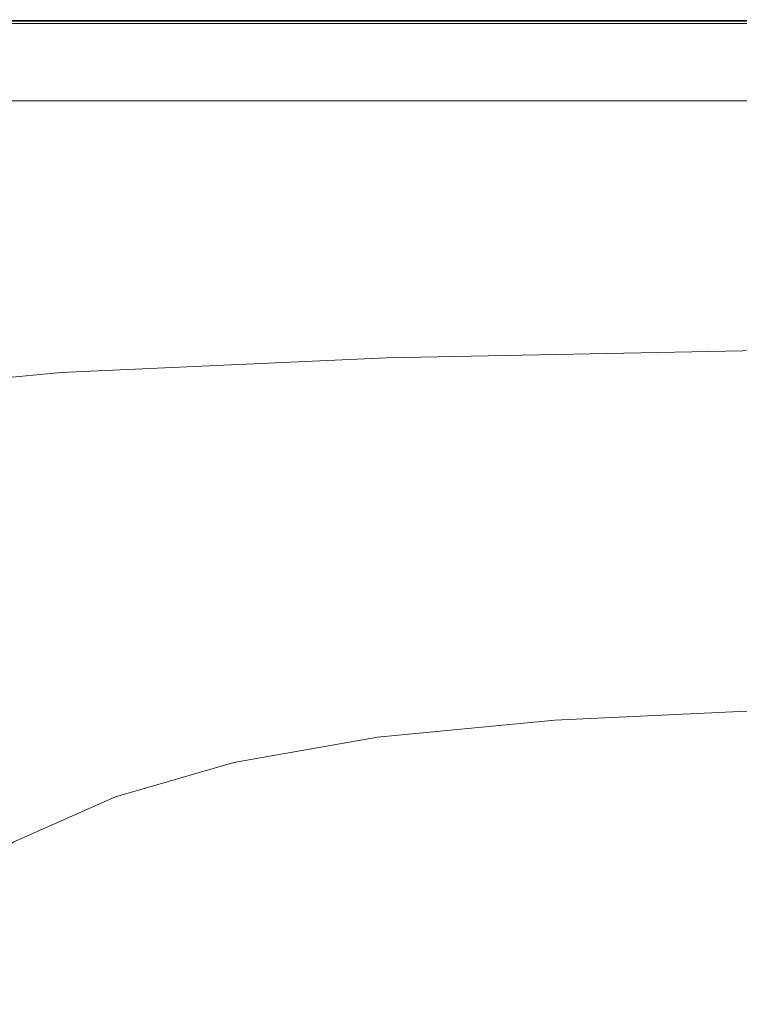
# Model space of a CAD drawing. Extents: x -858 to 837, y -792 to -47.
# Drawn here: x -401 to -222, y -292 to -47 of the extents above; entities that cross this region are included whole.
import ezdxf

# ---------------------------------------------------------------- set-up
doc = ezdxf.new("R2010")
doc.units = 0
doc.header["$LTSCALE"] = 500
doc.header["$MEASUREMENT"] = 0
doc.layers.add('AVITA_CERAMIKA', color=7, linetype='Continuous')

msp = doc.modelspace()

# ---------------------------------------------------------------- linework, layer by layer
at = {"layer": 'AVITA_CERAMIKA', "lineweight": 0}
for points, invisible_edges in [([(-361.94, -47.84, 561.83), (-469.69, -47.84, 561.83), (-470.08, -47.46, 562.23), (-362.23, -47.46, 562.23)], 14), ([(-362.23, -47.46, 562.23), (-470.08, -47.46, 562.23), (-470.08, -47.46, 562.89), (-362.23, -47.46, 562.89)], 15), ([(-362.06, -47.69, 53.51), (-469.85, -47.69, 53.51), (-470.08, -47.46, 78.72), (-362.23, -47.46, 78.72)], 15), ([(-362.23, -47.46, 78.72), (-470.08, -47.46, 78.72), (-470.08, -47.46, 127.4), (-362.23, -47.46, 127.4)], 15), ([(-362.23, -47.46, 302.56), (-470.08, -47.46, 302.56), (-470.08, -47.46, 397.72), (-362.23, -47.46, 397.72)], 15), ([(-362.23, -47.46, 397.72), (-470.08, -47.46, 397.72), (-470.08, -47.46, 477.06), (-362.23, -47.46, 477.06)], 15), ([(-362.23, -47.46, 302.56), (-362.23, -47.46, 207.23), (-470.08, -47.46, 207.23), (-470.08, -47.46, 302.56)], 15), ([(-362.23, -47.46, 207.23), (-362.23, -47.46, 127.4), (-470.08, -47.46, 127.4), (-470.08, -47.46, 207.23)], 15), ([(-362.04, -47.72, 559.61), (-362.23, -47.46, 559.01), (-470.08, -47.46, 559.01), (-469.82, -47.72, 559.61)], 15), ([(-362.23, -47.46, 559.01), (-362.23, -47.46, 558.37), (-470.08, -47.46, 558.37), (-470.08, -47.46, 559.01)], 15), ([(-362.23, -47.46, 549.19), (-470.08, -47.46, 549.19), (-470.08, -47.46, 557.72), (-362.23, -47.46, 557.72)], 15), ([(-362.23, -47.46, 557.72), (-470.08, -47.46, 557.72), (-470.08, -47.46, 558.37), (-362.23, -47.46, 558.37)], 15), ([(-362.23, -47.46, 549.19), (-362.23, -47.46, 524.93), (-470.08, -47.46, 524.93), (-470.08, -47.46, 549.19)], 15), ([(-362.23, -47.46, 524.93), (-362.23, -47.46, 477.06), (-470.08, -47.46, 477.06), (-470.08, -47.46, 524.93)], 15), ([(-362.12, -47.66, 595.97), (-362.23, -47.46, 595.61), (-470.08, -47.46, 595.61), (-469.91, -47.67, 595.97)], 15), ([(-362.23, -47.46, 595.61), (-362.23, -47.46, 595.18), (-470.08, -47.46, 595.18), (-470.08, -47.46, 595.61)], 15), ([(-362.23, -47.46, 565.4), (-470.08, -47.46, 565.4), (-470.08, -47.46, 567.69), (-362.23, -47.46, 567.69)], 15), ([(-362.23, -47.46, 567.69), (-470.08, -47.46, 567.69), (-470.08, -47.46, 570.96), (-362.23, -47.46, 570.96)], 15), ([(-362.23, -47.46, 565.4), (-362.23, -47.46, 563.87), (-470.08, -47.46, 563.87), (-470.08, -47.46, 565.4)], 15), ([(-362.23, -47.46, 563.87), (-362.23, -47.46, 562.89), (-470.08, -47.46, 562.89), (-470.08, -47.46, 563.87)], 15), ([(-362.23, -47.46, 580.41), (-470.08, -47.46, 580.41), (-470.08, -47.46, 585.3), (-362.23, -47.46, 585.3)], 15), ([(-362.23, -47.46, 585.3), (-470.08, -47.46, 585.3), (-470.08, -47.46, 589.43), (-362.23, -47.46, 589.43)], 15), ([(-362.23, -47.46, 580.41), (-362.23, -47.46, 575.41), (-470.08, -47.46, 575.41), (-470.08, -47.46, 580.41)], 15), ([(-362.23, -47.46, 575.41), (-362.23, -47.46, 570.96), (-470.08, -47.46, 570.96), (-470.08, -47.46, 575.41)], 15), ([(-362.23, -47.46, 593.78), (-470.08, -47.46, 593.78), (-470.08, -47.46, 594.68), (-362.23, -47.46, 594.68)], 15), ([(-362.23, -47.46, 594.68), (-470.08, -47.46, 594.68), (-470.08, -47.46, 595.18), (-362.23, -47.46, 595.18)], 15), ([(-362.23, -47.46, 593.78), (-362.23, -47.46, 592.14), (-470.08, -47.46, 592.14), (-470.08, -47.46, 593.78)], 15), ([(-362.23, -47.46, 592.14), (-362.23, -47.46, 589.43), (-470.08, -47.46, 589.43), (-470.08, -47.46, 592.14)], 15), ([(-362.12, -47.66, 595.97), (-469.91, -47.67, 595.97), (-469.42, -48.28, 596.26), (-361.79, -48.23, 596.26)], 14), ([(-362.06, -47.69, 53.51), (-361.55, -48.38, 44.13), (-469.15, -48.38, 44.13), (-469.85, -47.69, 53.51)], 13), ([(-362.04, -47.72, 559.61), (-469.82, -47.72, 559.61), (-469.05, -48.47, 560.13), (-361.48, -48.47, 560.13)], 14), ([(-361.94, -47.84, 561.83), (-361.1, -48.98, 561.61), (-468.54, -48.98, 561.61), (-469.69, -47.84, 561.83)], 15), ([(-361.79, -48.23, 596.26), (-469.42, -48.28, 596.26), (-468.44, -49.5, 596.46), (-361.13, -49.39, 596.46)], 15), ([(-361.55, -48.38, 44.13), (-360.53, -49.75, 42.9), (-467.75, -49.75, 42.9), (-469.15, -48.38, 44.13)], 15), ([(-361.48, -48.47, 560.13), (-469.05, -48.47, 560.13), (-467.51, -49.98, 560.52), (-360.35, -49.98, 560.52)], 15), ([(-248.53, -47.84, 561.83), (-361.94, -47.84, 561.83), (-362.23, -47.46, 562.23), (-248.7, -47.46, 562.23)], 14), ([(-248.7, -47.46, 562.23), (-362.23, -47.46, 562.23), (-362.23, -47.46, 562.89), (-248.7, -47.46, 562.89)], 15), ([(-248.6, -47.69, 53.51), (-362.06, -47.69, 53.51), (-362.23, -47.46, 78.72), (-248.7, -47.46, 78.72)], 15), ([(-248.7, -47.46, 78.72), (-362.23, -47.46, 78.72), (-362.23, -47.46, 127.4), (-248.7, -47.46, 127.4)], 15), ([(-248.7, -47.46, 302.56), (-362.23, -47.46, 302.56), (-362.23, -47.46, 397.72), (-248.7, -47.46, 397.72)], 15), ([(-248.7, -47.46, 397.72), (-362.23, -47.46, 397.72), (-362.23, -47.46, 477.06), (-248.7, -47.46, 477.06)], 15), ([(-248.7, -47.46, 302.56), (-248.7, -47.46, 207.23), (-362.23, -47.46, 207.23), (-362.23, -47.46, 302.56)], 15), ([(-248.7, -47.46, 207.23), (-248.7, -47.46, 127.4), (-362.23, -47.46, 127.4), (-362.23, -47.46, 207.23)], 15), ([(-248.59, -47.72, 559.61), (-248.7, -47.46, 559.01), (-362.23, -47.46, 559.01), (-362.04, -47.72, 559.61)], 15), ([(-248.7, -47.46, 559.01), (-248.7, -47.46, 558.37), (-362.23, -47.46, 558.37), (-362.23, -47.46, 559.01)], 15), ([(-248.7, -47.46, 549.19), (-362.23, -47.46, 549.19), (-362.23, -47.46, 557.72), (-248.7, -47.46, 557.72)], 15), ([(-248.7, -47.46, 557.72), (-362.23, -47.46, 557.72), (-362.23, -47.46, 558.37), (-248.7, -47.46, 558.37)], 15), ([(-248.7, -47.46, 549.19), (-248.7, -47.46, 524.93), (-362.23, -47.46, 524.93), (-362.23, -47.46, 549.19)], 15), ([(-248.7, -47.46, 524.93), (-248.7, -47.46, 477.06), (-362.23, -47.46, 477.06), (-362.23, -47.46, 524.93)], 15), ([(-248.64, -47.65, 595.97), (-248.7, -47.46, 595.61), (-362.23, -47.46, 595.61), (-362.12, -47.66, 595.97)], 15), ([(-248.7, -47.46, 595.61), (-248.7, -47.46, 595.18), (-362.23, -47.46, 595.18), (-362.23, -47.46, 595.61)], 15), ([(-248.7, -47.46, 565.4), (-362.23, -47.46, 565.4), (-362.23, -47.46, 567.69), (-248.7, -47.46, 567.69)], 15), ([(-248.7, -47.46, 567.69), (-362.23, -47.46, 567.69), (-362.23, -47.46, 570.96), (-248.7, -47.46, 570.96)], 15), ([(-248.7, -47.46, 565.4), (-248.7, -47.46, 563.87), (-362.23, -47.46, 563.87), (-362.23, -47.46, 565.4)], 15), ([(-248.7, -47.46, 563.87), (-248.7, -47.46, 562.89), (-362.23, -47.46, 562.89), (-362.23, -47.46, 563.87)], 15), ([(-248.7, -47.46, 580.41), (-362.23, -47.46, 580.41), (-362.23, -47.46, 585.3), (-248.7, -47.46, 585.3)], 15), ([(-248.7, -47.46, 585.3), (-362.23, -47.46, 585.3), (-362.23, -47.46, 589.43), (-248.7, -47.46, 589.43)], 15), ([(-248.7, -47.46, 580.41), (-248.7, -47.46, 575.41), (-362.23, -47.46, 575.41), (-362.23, -47.46, 580.41)], 15), ([(-248.7, -47.46, 575.41), (-248.7, -47.46, 570.96), (-362.23, -47.46, 570.96), (-362.23, -47.46, 575.41)], 15), ([(-248.7, -47.46, 593.78), (-362.23, -47.46, 593.78), (-362.23, -47.46, 594.68), (-248.7, -47.46, 594.68)], 15), ([(-248.7, -47.46, 594.68), (-362.23, -47.46, 594.68), (-362.23, -47.46, 595.18), (-248.7, -47.46, 595.18)], 15), ([(-248.7, -47.46, 593.78), (-248.7, -47.46, 592.14), (-362.23, -47.46, 592.14), (-362.23, -47.46, 593.78)], 15), ([(-248.7, -47.46, 592.14), (-248.7, -47.46, 589.43), (-362.23, -47.46, 589.43), (-362.23, -47.46, 592.14)], 15), ([(-248.64, -47.65, 595.97), (-362.12, -47.66, 595.97), (-361.79, -48.23, 596.26), (-248.43, -48.21, 596.26)], 14), ([(-248.6, -47.69, 53.51), (-248.29, -48.38, 44.13), (-361.55, -48.38, 44.13), (-362.06, -47.69, 53.51)], 13), ([(-248.59, -47.72, 559.61), (-362.04, -47.72, 559.61), (-361.48, -48.47, 560.13), (-248.24, -48.47, 560.13)], 14), ([(-248.53, -47.84, 561.83), (-248.01, -48.98, 561.61), (-361.1, -48.98, 561.61), (-361.94, -47.84, 561.83)], 15), ([(-248.43, -48.21, 596.26), (-361.79, -48.23, 596.26), (-361.13, -49.39, 596.46), (-248.03, -49.34, 596.46)], 15), ([(-248.29, -48.38, 44.13), (-247.66, -49.75, 42.9), (-360.53, -49.75, 42.9), (-361.55, -48.38, 44.13)], 15), ([(-248.24, -48.47, 560.13), (-361.48, -48.47, 560.13), (-360.35, -49.98, 560.52), (-247.55, -49.98, 560.52)], 15), ([(-248.53, -47.84, 561.83), (-248.7, -47.46, 562.23), (-131.34, -47.46, 562.23), (-131.28, -47.84, 561.83)], 7), ([(-248.7, -47.46, 562.23), (-248.7, -47.46, 562.89), (-131.34, -47.46, 562.89), (-131.34, -47.46, 562.23)], 15), ([(-248.6, -47.69, 53.51), (-248.7, -47.46, 78.72), (-131.34, -47.46, 78.72), (-131.3, -47.69, 53.51)], 15), ([(-248.7, -47.46, 78.72), (-248.7, -47.46, 127.4), (-131.34, -47.46, 127.4), (-131.34, -47.46, 78.72)], 15), ([(-248.7, -47.46, 302.56), (-248.7, -47.46, 397.72), (-131.34, -47.46, 397.72), (-131.34, -47.46, 302.56)], 15), ([(-248.7, -47.46, 397.72), (-248.7, -47.46, 477.06), (-131.34, -47.46, 477.06), (-131.34, -47.46, 397.72)], 15), ([(-248.7, -47.46, 302.56), (-131.34, -47.46, 302.56), (-131.34, -47.46, 207.23), (-248.7, -47.46, 207.23)], 15), ([(-248.7, -47.46, 207.23), (-131.34, -47.46, 207.23), (-131.34, -47.46, 127.4), (-248.7, -47.46, 127.4)], 15), ([(-248.59, -47.72, 559.61), (-131.3, -47.72, 559.61), (-131.34, -47.46, 559.01), (-248.7, -47.46, 559.01)], 15), ([(-248.7, -47.46, 559.01), (-131.34, -47.46, 559.01), (-131.34, -47.46, 558.37), (-248.7, -47.46, 558.37)], 15), ([(-248.7, -47.46, 549.19), (-248.7, -47.46, 557.72), (-131.34, -47.46, 557.72), (-131.34, -47.46, 549.19)], 15), ([(-248.7, -47.46, 557.72), (-248.7, -47.46, 558.37), (-131.34, -47.46, 558.37), (-131.34, -47.46, 557.72)], 15), ([(-248.7, -47.46, 549.19), (-131.34, -47.46, 549.19), (-131.34, -47.46, 524.93), (-248.7, -47.46, 524.93)], 15), ([(-248.7, -47.46, 524.93), (-131.34, -47.46, 524.93), (-131.34, -47.46, 477.06), (-248.7, -47.46, 477.06)], 15), ([(-248.64, -47.65, 595.97), (-131.31, -47.65, 595.97), (-131.34, -47.46, 595.61), (-248.7, -47.46, 595.61)], 15), ([(-248.7, -47.46, 595.61), (-131.34, -47.46, 595.61), (-131.34, -47.46, 595.18), (-248.7, -47.46, 595.18)], 15), ([(-248.7, -47.46, 565.4), (-248.7, -47.46, 567.69), (-131.34, -47.46, 567.69), (-131.34, -47.46, 565.4)], 15), ([(-248.7, -47.46, 567.69), (-248.7, -47.46, 570.96), (-131.34, -47.46, 570.96), (-131.34, -47.46, 567.69)], 15), ([(-248.7, -47.46, 565.4), (-131.34, -47.46, 565.4), (-131.34, -47.46, 563.87), (-248.7, -47.46, 563.87)], 15), ([(-248.7, -47.46, 563.87), (-131.34, -47.46, 563.87), (-131.34, -47.46, 562.89), (-248.7, -47.46, 562.89)], 15), ([(-248.7, -47.46, 580.41), (-248.7, -47.46, 585.3), (-131.34, -47.46, 585.3), (-131.34, -47.46, 580.41)], 15), ([(-248.7, -47.46, 585.3), (-248.7, -47.46, 589.43), (-131.34, -47.46, 589.43), (-131.34, -47.46, 585.3)], 15), ([(-248.7, -47.46, 580.41), (-131.34, -47.46, 580.41), (-131.34, -47.46, 575.41), (-248.7, -47.46, 575.41)], 15), ([(-248.7, -47.46, 575.41), (-131.34, -47.46, 575.41), (-131.34, -47.46, 570.96), (-248.7, -47.46, 570.96)], 15), ([(-248.7, -47.46, 593.78), (-248.7, -47.46, 594.68), (-131.34, -47.46, 594.68), (-131.34, -47.46, 593.78)], 15), ([(-248.7, -47.46, 594.68), (-248.7, -47.46, 595.18), (-131.34, -47.46, 595.18), (-131.34, -47.46, 594.68)], 15), ([(-248.7, -47.46, 593.78), (-131.34, -47.46, 593.78), (-131.34, -47.46, 592.14), (-248.7, -47.46, 592.14)], 15), ([(-248.7, -47.46, 592.14), (-131.34, -47.46, 592.14), (-131.34, -47.46, 589.43), (-248.7, -47.46, 589.43)], 15), ([(-248.64, -47.65, 595.97), (-248.43, -48.21, 596.26), (-131.21, -48.21, 596.26), (-131.31, -47.65, 595.97)], 7), ([(-248.6, -47.69, 53.51), (-131.3, -47.69, 53.51), (-131.19, -48.38, 44.13), (-248.29, -48.38, 44.13)], 11), ([(-248.59, -47.72, 559.61), (-248.24, -48.47, 560.13), (-131.18, -48.47, 560.13), (-131.3, -47.72, 559.61)], 7), ([(-248.53, -47.84, 561.83), (-131.28, -47.84, 561.83), (-131.09, -48.98, 561.61), (-248.01, -48.98, 561.61)], 15), ([(-248.43, -48.21, 596.26), (-248.03, -49.34, 596.46), (-131.02, -49.32, 596.46), (-131.21, -48.21, 596.26)], 15), ([(-248.29, -48.38, 44.13), (-131.19, -48.38, 44.13), (-130.97, -49.75, 42.9), (-247.66, -49.75, 42.9)], 15), ([(-248.24, -48.47, 560.13), (-247.55, -49.98, 560.52), (-130.93, -49.98, 560.52), (-131.18, -48.47, 560.13)], 15), ([(-361.1, -48.98, 561.61), (-359.41, -51.24, 561.51), (-466.23, -51.24, 561.51), (-468.54, -48.98, 561.61)], 15), ([(-360.03, -51.32, 596.59), (-361.13, -49.39, 596.46), (-468.44, -49.5, 596.46), (-466.8, -51.54, 596.59)], 15), ([(-358.82, -52.03, 42.16), (-465.43, -52.03, 42.16), (-467.75, -49.75, 42.9), (-360.53, -49.75, 42.9)], 15), ([(-358.47, -52.5, 560.76), (-360.35, -49.98, 560.52), (-467.51, -49.98, 560.52), (-464.95, -52.5, 560.76)], 15), ([(-356.6, -55.02, 561.45), (-462.38, -55.02, 561.45), (-466.23, -51.24, 561.51), (-359.41, -51.24, 561.51)], 15), ([(-247.36, -51.21, 596.59), (-248.03, -49.34, 596.46), (-361.13, -49.39, 596.46), (-360.03, -51.32, 596.59)], 15), ([(-248.01, -48.98, 561.61), (-246.97, -51.24, 561.51), (-359.41, -51.24, 561.51), (-361.1, -48.98, 561.61)], 15), ([(-246.61, -52.03, 42.16), (-358.82, -52.03, 42.16), (-360.53, -49.75, 42.9), (-247.66, -49.75, 42.9)], 15), ([(-246.4, -52.5, 560.76), (-247.55, -49.98, 560.52), (-360.35, -49.98, 560.52), (-358.47, -52.5, 560.76)], 15), ([(-246.24, -54.28, 596.65), (-247.36, -51.21, 596.59), (-360.03, -51.32, 596.59), (-358.17, -54.49, 596.65)], 15), ([(-245.24, -55.02, 561.45), (-356.6, -55.02, 561.45), (-359.41, -51.24, 561.51), (-246.97, -51.24, 561.51)], 15), ([(-247.36, -51.21, 596.59), (-130.7, -51.17, 596.59), (-131.02, -49.32, 596.46), (-248.03, -49.34, 596.46)], 15), ([(-248.01, -48.98, 561.61), (-131.09, -48.98, 561.61), (-130.73, -51.24, 561.51), (-246.97, -51.24, 561.51)], 15), ([(-246.61, -52.03, 42.16), (-247.66, -49.75, 42.9), (-130.97, -49.75, 42.9), (-130.6, -52.03, 42.16)], 15), ([(-246.4, -52.5, 560.76), (-130.53, -52.5, 560.76), (-130.93, -49.98, 560.52), (-247.55, -49.98, 560.52)], 15), ([(-246.24, -54.28, 596.65), (-130.18, -54.22, 596.65), (-130.7, -51.17, 596.59), (-247.36, -51.21, 596.59)], 15), ([(-245.24, -55.02, 561.45), (-246.97, -51.24, 561.51), (-130.73, -51.24, 561.51), (-130.12, -55.02, 561.45)], 15), ([(-358.17, -54.49, 596.65), (-360.03, -51.32, 596.59), (-466.8, -51.54, 596.59), (-463.97, -54.89, 596.65)], 15), ([(-355.6, -56.36, 41.79), (-461.03, -56.36, 41.79), (-465.43, -52.03, 42.16), (-358.82, -52.03, 42.16)], 15), ([(-356.13, -55.65, 560.89), (-358.47, -52.5, 560.76), (-464.95, -52.5, 560.76), (-461.74, -55.65, 560.89)], 15), ([(-244.63, -56.36, 41.79), (-355.6, -56.36, 41.79), (-358.82, -52.03, 42.16), (-246.61, -52.03, 42.16)], 15), ([(-244.95, -55.65, 560.89), (-246.4, -52.5, 560.76), (-358.47, -52.5, 560.76), (-356.13, -55.65, 560.89)], 15), ([(-244.63, -56.36, 41.79), (-246.61, -52.03, 42.16), (-130.6, -52.03, 42.16), (-129.91, -56.36, 41.79)], 15), ([(-244.95, -55.65, 560.89), (-130.02, -55.65, 560.89), (-130.53, -52.5, 560.76), (-246.4, -52.5, 560.76)], 15), ([(-358.17, -54.49, 596.65), (-463.97, -54.89, 596.65), (-459.41, -60.05, 596.67), (-355.22, -59.37, 596.67)], 15), ([(-353.31, -59.43, 561.41), (-457.9, -59.43, 561.41), (-462.38, -55.02, 561.45), (-356.6, -55.02, 561.45)], 15), ([(-356.13, -55.65, 560.89), (-461.74, -55.65, 560.89), (-458.28, -59.05, 560.95), (-353.59, -59.05, 560.95)], 15), ([(-246.24, -54.28, 596.65), (-358.17, -54.49, 596.65), (-355.22, -59.37, 596.67), (-244.5, -59.02, 596.67)], 15), ([(-243.22, -59.43, 561.41), (-353.31, -59.43, 561.41), (-356.6, -55.02, 561.45), (-245.24, -55.02, 561.45)], 15), ([(-244.95, -55.65, 560.89), (-356.13, -55.65, 560.89), (-353.59, -59.05, 560.95), (-243.4, -59.05, 560.95)], 15), ([(-246.24, -54.28, 596.65), (-244.5, -59.02, 596.67), (-129.37, -58.91, 596.67), (-130.18, -54.22, 596.65)], 15), ([(-243.22, -59.43, 561.41), (-245.24, -55.02, 561.45), (-130.12, -55.02, 561.45), (-129.41, -59.43, 561.41)], 15), ([(-244.95, -55.65, 560.89), (-243.4, -59.05, 560.95), (-129.47, -59.05, 560.95), (-130.02, -55.65, 560.89)], 15), ([(-355.6, -56.36, 41.79), (-350.02, -63.85, 41.67), (-453.4, -63.85, 41.67), (-461.03, -56.36, 41.79)], 15), ([(-244.63, -56.36, 41.79), (-241.2, -63.85, 41.67), (-350.02, -63.85, 41.67), (-355.6, -56.36, 41.79)], 15), ([(-244.63, -56.36, 41.79), (-129.91, -56.36, 41.79), (-128.7, -63.85, 41.67), (-241.2, -63.85, 41.67)], 15), ([(-355.22, -59.37, 596.67), (-459.41, -60.05, 596.67), (-452.57, -67.52, 596.67), (-350.86, -66.43, 596.67)], 15), ([(-353.59, -59.05, 560.95), (-458.28, -59.05, 560.95), (-454.95, -62.33, 561), (-351.15, -62.33, 561)], 15), ([(-353.31, -59.43, 561.41), (-350.21, -63.59, 561.37), (-453.67, -63.59, 561.37), (-457.9, -59.43, 561.41)], 15), ([(-244.5, -59.02, 596.67), (-355.22, -59.37, 596.67), (-350.86, -66.43, 596.67), (-241.96, -65.88, 596.67)], 15), ([(-243.4, -59.05, 560.95), (-353.59, -59.05, 560.95), (-351.15, -62.33, 561), (-241.9, -62.33, 561)], 15), ([(-243.22, -59.43, 561.41), (-241.32, -63.59, 561.37), (-350.21, -63.59, 561.37), (-353.31, -59.43, 561.41)], 15), ([(-244.5, -59.02, 596.67), (-241.96, -65.88, 596.67), (-128.21, -65.7, 596.67), (-129.37, -58.91, 596.67)], 15), ([(-243.4, -59.05, 560.95), (-241.9, -62.33, 561), (-128.94, -62.33, 561), (-129.47, -59.05, 560.95)], 15), ([(-243.22, -59.43, 561.41), (-129.41, -59.43, 561.41), (-128.74, -63.59, 561.37), (-241.32, -63.59, 561.37)], 15), ([(-349.09, -65.1, 561.07), (-351.15, -62.33, 561), (-454.95, -62.33, 561), (-452.13, -65.1, 561.07)], 15), ([(-240.63, -65.1, 561.07), (-241.9, -62.33, 561), (-351.15, -62.33, 561), (-349.09, -65.1, 561.07)], 15), ([(-240.63, -65.1, 561.07), (-128.5, -65.1, 561.07), (-128.94, -62.33, 561), (-241.9, -62.33, 561)], 15), ([(-350.21, -63.59, 561.37), (-347.96, -66.61, 561.33), (-450.59, -66.61, 561.33), (-453.67, -63.59, 561.37)], 15), ([(-350.02, -63.85, 41.67), (-341.23, -75.65, 41.67), (-441.39, -75.65, 41.67), (-453.4, -63.85, 41.67)], 15), ([(-347.68, -66.99, 561.16), (-349.09, -65.1, 561.07), (-452.13, -65.1, 561.07), (-450.2, -66.99, 561.16)], 15), ([(-238.44, -75.31, 596.67), (-241.96, -65.88, 596.67), (-350.86, -66.43, 596.67), (-344.77, -76.14, 596.67)], 15), ([(-241.32, -63.59, 561.37), (-239.94, -66.61, 561.33), (-347.96, -66.61, 561.33), (-350.21, -63.59, 561.37)], 15), ([(-241.2, -63.85, 41.67), (-235.8, -75.65, 41.67), (-341.23, -75.65, 41.67), (-350.02, -63.85, 41.67)], 15), ([(-239.76, -66.99, 561.16), (-240.63, -65.1, 561.07), (-349.09, -65.1, 561.07), (-347.68, -66.99, 561.16)], 15), ([(-238.44, -75.31, 596.67), (-126.6, -75.04, 596.67), (-128.21, -65.7, 596.67), (-241.96, -65.88, 596.67)], 15), ([(-241.32, -63.59, 561.37), (-128.74, -63.59, 561.37), (-128.26, -66.61, 561.33), (-239.94, -66.61, 561.33)], 15), ([(-241.2, -63.85, 41.67), (-128.7, -63.85, 41.67), (-126.8, -75.65, 41.67), (-235.8, -75.65, 41.67)], 15), ([(-239.76, -66.99, 561.16), (-128.19, -66.99, 561.16), (-128.5, -65.1, 561.07), (-240.63, -65.1, 561.07)], 15), ([(-344.77, -76.14, 596.67), (-350.86, -66.43, 596.67), (-452.57, -67.52, 596.67), (-442.92, -77.79, 596.67)], 15), ([(-347.21, -67.62, 561.25), (-449.56, -67.62, 561.25), (-450.59, -66.61, 561.33), (-347.96, -66.61, 561.33)], 15), ([(-347.68, -66.99, 561.16), (-450.2, -66.99, 561.16), (-449.56, -67.62, 561.25), (-347.21, -67.62, 561.25)], 11), ([(-239.47, -67.62, 561.25), (-347.21, -67.62, 561.25), (-347.96, -66.61, 561.33), (-239.94, -66.61, 561.33)], 15), ([(-239.76, -66.99, 561.16), (-347.68, -66.99, 561.16), (-347.21, -67.62, 561.25), (-239.47, -67.62, 561.25)], 11), ([(-239.47, -67.62, 561.25), (-239.94, -66.61, 561.33), (-128.26, -66.61, 561.33), (-128.09, -67.62, 561.25)], 15), ([(-239.76, -66.99, 561.16), (-239.47, -67.62, 561.25), (-128.09, -67.62, 561.25), (-128.19, -66.99, 561.16)], 13), ([(-328.39, -92.88, 41.67), (-423.85, -92.88, 41.67), (-441.39, -75.65, 41.67), (-341.23, -75.65, 41.67)], 15), ([(-234.48, -85.87, 596.65), (-238.44, -75.31, 596.67), (-344.77, -76.14, 596.67), (-337.9, -87.01, 596.65)], 15), ([(-227.91, -92.88, 41.67), (-328.39, -92.88, 41.67), (-341.23, -75.65, 41.67), (-235.8, -75.65, 41.67)], 15), ([(-234.48, -85.87, 596.65), (-124.81, -85.49, 596.65), (-126.6, -75.04, 596.67), (-238.44, -75.31, 596.67)], 15), ([(-227.91, -92.88, 41.67), (-235.8, -75.65, 41.67), (-126.8, -75.65, 41.67), (-124.03, -92.88, 41.67)], 15), ([(-337.9, -87.01, 596.65), (-344.77, -76.14, 596.67), (-442.92, -77.79, 596.67), (-432.01, -89.28, 596.65)], 15), ([(-337.9, -87.01, 596.65), (-432.01, -89.28, 596.65), (-421.39, -100.4, 596.61), (-331.23, -97.53, 596.61)], 15), ([(-234.48, -85.87, 596.65), (-337.9, -87.01, 596.65), (-331.23, -97.53, 596.61), (-230.65, -96.09, 596.61)], 15), ([(-234.48, -85.87, 596.65), (-230.65, -96.09, 596.61), (-123.07, -95.61, 596.61), (-124.81, -85.49, 596.65)], 15), ([(-478, -117.7, 41.67), (-512.67, -92.88, 41.67), (-423.85, -92.88, 41.67), (-398.07, -116.29, 41.67)], 15), ([(-308.69, -117.7, 41.67), (-398.07, -116.29, 41.67), (-423.85, -92.88, 41.67), (-328.39, -92.88, 41.67)], 15), ([(-213.89, -119.11, 41.67), (-308.69, -117.7, 41.67), (-328.39, -92.88, 41.67), (-227.91, -92.88, 41.67)], 15), ([(-213.89, -119.11, 41.67), (-227.91, -92.88, 41.67), (-124.03, -92.88, 41.67), (-117.67, -117.7, 41.67)], 15), ([(-331.23, -97.53, 596.61), (-421.39, -100.4, 596.61), (-412.62, -109.58, 596.52), (-325.71, -106.21, 596.52)], 15), ([(-230.65, -96.09, 596.61), (-331.23, -97.53, 596.61), (-325.71, -106.21, 596.52), (-227.47, -104.53, 596.52)], 15), ([(-230.65, -96.09, 596.61), (-227.47, -104.53, 596.52), (-121.63, -103.97, 596.52), (-123.07, -95.61, 596.61)], 15), ([(-225.5, -109.73, 596.36), (-227.47, -104.53, 596.52), (-325.71, -106.21, 596.52), (-322.31, -111.56, 596.36)], 15), ([(-225.5, -109.73, 596.36), (-120.73, -109.12, 596.36), (-121.63, -103.97, 596.52), (-227.47, -104.53, 596.52)], 15), ([(-322.31, -111.56, 596.36), (-325.71, -106.21, 596.52), (-412.62, -109.58, 596.52), (-407.24, -115.22, 596.36)], 15), ([(-224.35, -112.7, 596.02), (-225.5, -109.73, 596.36), (-322.31, -111.56, 596.36), (-320.36, -114.6, 596.02)], 15), ([(-224.35, -112.7, 596.02), (-120.2, -112.07, 596.02), (-120.73, -109.12, 596.36), (-225.5, -109.73, 596.36)], 15), ([(-320.36, -114.6, 596.02), (-322.31, -111.56, 596.36), (-407.24, -115.22, 596.36), (-404.25, -118.4, 596.02)], 15), ([(-224.35, -112.7, 596.02), (-223.62, -114.47, 595.35), (-119.84, -113.83, 595.35), (-120.2, -112.07, 596.02)], 15), ([(-320.36, -114.6, 596.02), (-404.25, -118.4, 596.02), (-402.61, -120.23, 595.35), (-319.22, -116.39, 595.35)], 15), ([(-224.35, -112.7, 596.02), (-320.36, -114.6, 596.02), (-319.22, -116.39, 595.35), (-223.62, -114.47, 595.35)], 15), ([(-223.62, -114.47, 595.35), (-319.22, -116.39, 595.35), (-318.2, -117.96, 594.22), (-222.92, -116.05, 594.22)], 15), ([(-223.62, -114.47, 595.35), (-222.92, -116.05, 594.22), (-119.48, -115.41, 594.22), (-119.84, -113.83, 595.35)], 15), ([(-478, -117.7, 41.67), (-398.07, -116.29, 41.67), (-361.31, -146.64, 41.67), (-424.69, -152.28, 41.67)], 15), ([(-319.22, -116.39, 595.35), (-402.61, -120.23, 595.35), (-401.32, -121.77, 594.22), (-318.2, -117.96, 594.22)], 15), ([(-308.69, -117.7, 41.67), (-279.31, -152.28, 41.67), (-361.31, -146.64, 41.67), (-398.07, -116.29, 41.67)], 15), ([(-221.85, -118.45, 592.5), (-222.92, -116.05, 594.22), (-318.2, -117.96, 594.22), (-316.65, -120.34, 592.5)], 15), ([(-221.85, -118.45, 592.5), (-118.94, -117.81, 592.5), (-119.48, -115.41, 594.22), (-222.92, -116.05, 594.22)], 15), ([(-316.65, -120.34, 592.5), (-318.2, -117.96, 594.22), (-401.32, -121.77, 594.22), (-399.35, -124.13, 592.5)], 15), ([(-220.6, -121.27, 590.47), (-221.85, -118.45, 592.5), (-316.65, -120.34, 592.5), (-314.83, -123.15, 590.47)], 15), ([(-213.89, -119.11, 41.67), (-190.09, -157.91, 41.67), (-279.31, -152.28, 41.67), (-308.69, -117.7, 41.67)], 15), ([(-465.98, -130.44, 592.5), (-399.35, -124.13, 592.5), (-401.32, -121.77, 594.22), (-468.28, -128.14, 594.22)], 15), ([(-314.83, -123.15, 590.47), (-316.65, -120.34, 592.5), (-399.35, -124.13, 592.5), (-397.04, -126.9, 590.47)], 15), ([(-220.6, -121.27, 590.47), (-314.83, -123.15, 590.47), (-312.98, -125.99, 588.43), (-219.32, -124.13, 588.43)], 15), ([(-463.26, -133.15, 590.47), (-397.04, -126.9, 590.47), (-399.35, -124.13, 592.5), (-465.98, -130.44, 592.5)], 15), ([(-314.83, -123.15, 590.47), (-397.04, -126.9, 590.47), (-394.69, -129.7, 588.43), (-312.98, -125.99, 588.43)], 15), ([(-219.32, -124.13, 588.43), (-312.98, -125.99, 588.43), (-311.37, -128.47, 586.64), (-218.21, -126.62, 586.64)], 15), ([(-463.26, -133.15, 590.47), (-460.52, -135.89, 588.43), (-394.69, -129.7, 588.43), (-397.04, -126.9, 590.47)], 15), ([(-312.98, -125.99, 588.43), (-394.69, -129.7, 588.43), (-392.65, -132.15, 586.64), (-311.37, -128.47, 586.64)], 15), ([(-217.44, -128.36, 585.39), (-218.21, -126.62, 586.64), (-311.37, -128.47, 586.64), (-310.25, -130.19, 585.39)], 15), ([(-310.25, -130.19, 585.39), (-311.37, -128.47, 586.64), (-392.65, -132.15, 586.64), (-391.22, -133.86, 585.39)], 15), ([(-216.92, -129.52, 584.47), (-217.44, -128.36, 585.39), (-310.25, -130.19, 585.39), (-309.5, -131.34, 584.47)], 15), ([(-460.52, -135.89, 588.43), (-458.12, -138.29, 586.64), (-392.65, -132.15, 586.64), (-394.69, -129.7, 588.43)], 15), ([(-309.5, -131.34, 584.47), (-310.25, -130.19, 585.39), (-391.22, -133.86, 585.39), (-390.26, -134.99, 584.47)], 15), ([(-309.5, -131.34, 584.47), (-390.26, -134.99, 584.47), (-389.6, -135.72, 583.64), (-308.98, -132.09, 583.64)], 14), ([(-216.92, -129.52, 584.47), (-309.5, -131.34, 584.47), (-308.98, -132.09, 583.64), (-216.56, -130.27, 583.64)], 14), ([(-216.56, -130.27, 583.64), (-308.98, -132.09, 583.64), (-308.58, -132.6, 582.7), (-216.29, -130.79, 582.7)], 15), ([(-216.01, -131.25, 581.41), (-216.29, -130.79, 582.7), (-308.58, -132.6, 582.7), (-308.17, -133.06, 581.41)], 15), ([(-214.75, -132.94, 573.81), (-216.01, -131.25, 581.41), (-308.17, -133.06, 581.41), (-306.36, -134.74, 573.81)], 15), ([(-456.45, -139.96, 585.39), (-391.22, -133.86, 585.39), (-392.65, -132.15, 586.64), (-458.12, -138.29, 586.64)], 15), ([(-455.32, -141.07, 584.47), (-390.26, -134.99, 584.47), (-391.22, -133.86, 585.39), (-456.45, -139.96, 585.39)], 15), ([(-308.98, -132.09, 583.64), (-389.6, -135.72, 583.64), (-389.09, -136.23, 582.7), (-308.58, -132.6, 582.7)], 15), ([(-308.17, -133.06, 581.41), (-308.58, -132.6, 582.7), (-389.09, -136.23, 582.7), (-388.58, -136.69, 581.41)], 15), ([(-306.36, -134.74, 573.81), (-308.17, -133.06, 581.41), (-388.58, -136.69, 581.41), (-386.27, -138.35, 573.81)], 15), ([(-214.75, -132.94, 573.81), (-306.36, -134.74, 573.81), (-301.74, -138.92, 553.94), (-211.57, -137.14, 553.94)], 15), ([(-455.32, -141.07, 584.47), (-454.55, -141.79, 583.64), (-389.6, -135.72, 583.64), (-390.26, -134.99, 584.47)], 7), ([(-454.55, -141.79, 583.64), (-453.96, -142.29, 582.7), (-389.09, -136.23, 582.7), (-389.6, -135.72, 583.64)], 15), ([(-453.35, -142.73, 581.41), (-388.58, -136.69, 581.41), (-389.09, -136.23, 582.7), (-453.96, -142.29, 582.7)], 15), ([(-450.65, -144.35, 573.81), (-386.27, -138.35, 573.81), (-388.58, -136.69, 581.41), (-453.35, -142.73, 581.41)], 15), ([(-306.36, -134.74, 573.81), (-386.27, -138.35, 573.81), (-380.4, -142.47, 553.94), (-301.74, -138.92, 553.94)], 15), ([(-450.65, -144.35, 573.81), (-443.77, -148.39, 553.94), (-380.4, -142.47, 553.94), (-386.27, -138.35, 573.81)], 15), ([(-301.74, -138.92, 553.94), (-380.4, -142.47, 553.94), (-369.18, -150.32, 515.83), (-292.91, -146.87, 515.83)], 15), ([(-211.57, -137.14, 553.94), (-301.74, -138.92, 553.94), (-292.91, -146.87, 515.83), (-205.48, -145.15, 515.83)], 15), ([(-443.77, -148.39, 553.94), (-430.63, -156.08, 515.83), (-369.18, -150.32, 515.83), (-380.4, -142.47, 553.94)], 15), ([(-195.52, -158.23, 453.53), (-205.48, -145.15, 515.83), (-292.91, -146.87, 515.83), (-278.48, -159.87, 453.53)], 15), ([(-424.69, -152.28, 41.67), (-361.31, -146.64, 41.67), (-320.17, -178.58, 41.67), (-342.71, -197.37, 41.67)], 15), ([(-278.48, -159.87, 453.53), (-292.91, -146.87, 515.83), (-369.18, -150.32, 515.83), (-350.84, -163.16, 453.53)], 15), ([(-279.31, -152.28, 41.67), (-247.88, -197.37, 41.67), (-320.17, -178.58, 41.67), (-361.31, -146.64, 41.67)], 15), ([(-409.14, -168.64, 453.53), (-350.84, -163.16, 453.53), (-369.18, -150.32, 515.83), (-430.63, -156.08, 515.83)], 15), ([(-482.37, -157.91, 41.67), (-383.29, -212.16, 41.67), (-462.02, -197.37, 41.67), (-547.27, -152.28, 41.67)], 15), ([(-482.37, -157.91, 41.67), (-424.69, -152.28, 41.67), (-342.71, -197.37, 41.67), (-383.29, -212.16, 41.67)], 15), ([(-190.09, -157.91, 41.67), (-153.5, -212.16, 41.67), (-247.88, -197.37, 41.67), (-279.31, -152.28, 41.67)], 15), ([(-183.63, -173.86, 379.1), (-195.52, -158.23, 453.53), (-278.48, -159.87, 453.53), (-261.23, -175.41, 379.1)], 15), ([(-261.23, -175.41, 379.1), (-278.48, -159.87, 453.53), (-350.84, -163.16, 453.53), (-328.93, -178.5, 379.1)], 15), ([(-383.47, -183.65, 379.1), (-328.93, -178.5, 379.1), (-350.84, -163.16, 453.53), (-409.14, -168.64, 453.53)], 15), ([(-427.56, -191.23, 379.1), (-383.47, -183.65, 379.1), (-409.14, -168.64, 453.53), (-456.26, -176.71, 453.53)], 15), ([(-261.23, -175.41, 379.1), (-328.93, -178.5, 379.1), (-307.01, -193.84, 304.64), (-243.98, -190.95, 304.64)], 15), ([(-183.63, -173.86, 379.1), (-261.23, -175.41, 379.1), (-243.98, -190.95, 304.64), (-171.73, -189.5, 304.64)], 15), ([(-399.87, -254.55, 41.67), (-533.88, -198.88, 41.67), (-576.91, -179.63, 41.67), (-532.4, -197.95, 41.67)], 15), ([(-360.49, -253.72, 41.67), (-504.07, -197.37, 41.67), (-526.16, -178.58, 41.67), (-462.02, -197.37, 41.67)], 15), ([(-383.47, -183.65, 379.1), (-357.79, -198.66, 304.64), (-307.01, -193.84, 304.64), (-328.93, -178.5, 379.1)], 15), ([(-222.02, -253.72, 41.67), (-342.71, -197.37, 41.67), (-320.17, -178.58, 41.67), (-247.88, -197.37, 41.67)], 15), ([(-427.56, -191.23, 379.1), (-398.83, -205.76, 304.64), (-357.79, -198.66, 304.64), (-383.47, -183.65, 379.1)], 15), ([(-171.73, -189.5, 304.64), (-243.98, -190.95, 304.64), (-229.52, -203.97, 242.22), (-161.76, -202.61, 242.22)], 15), ([(-427.56, -191.23, 379.1), (-463.89, -201.63, 379.1), (-432.67, -215.5, 304.64), (-398.83, -205.76, 304.64)], 15), ([(-243.98, -190.95, 304.64), (-307.01, -193.84, 304.64), (-288.64, -206.7, 242.22), (-229.52, -203.97, 242.22)], 15), ([(-357.79, -198.66, 304.64), (-336.26, -211.25, 242.22), (-288.64, -206.7, 242.22), (-307.01, -193.84, 304.64)], 15), ([(-315.51, -284.92, 41.67), (-489.76, -212.3, 41.67), (-504.07, -197.37, 41.67), (-360.49, -253.72, 41.67)], 15), ([(-245.11, -284.72, 41.67), (-360.49, -253.72, 41.67), (-462.02, -197.37, 41.67), (-383.29, -212.16, 41.67)], 15), ([(-245.11, -284.72, 41.67), (-383.29, -212.16, 41.67), (-342.71, -197.37, 41.67), (-222.02, -253.72, 41.67)], 15), ([(-101.12, -284.72, 41.67), (-222.02, -253.72, 41.67), (-247.88, -197.37, 41.67), (-153.5, -212.16, 41.67)], 15), ([(-326.58, -290.71, 41.67), (-499.51, -217.61, 41.67), (-533.88, -198.88, 41.67), (-399.87, -254.55, 41.67)], 15), ([(-315.51, -284.92, 41.67), (-399.87, -254.55, 41.67), (-532.4, -197.95, 41.67), (-489.76, -212.3, 41.67)], 15), ([(-398.83, -205.76, 304.64), (-374.75, -217.94, 242.22), (-336.26, -211.25, 242.22), (-357.79, -198.66, 304.64)], 15), ([(-155.64, -210.65, 203.92), (-161.76, -202.61, 242.22), (-229.52, -203.97, 242.22), (-220.65, -211.96, 203.92)], 15), ([(-220.65, -211.96, 203.92), (-229.52, -203.97, 242.22), (-288.64, -206.7, 242.22), (-277.36, -214.59, 203.92)], 15), ([(-398.83, -205.76, 304.64), (-432.67, -215.5, 304.64), (-406.49, -227.13, 242.22), (-374.75, -217.94, 242.22)], 15), ([(-323.05, -218.97, 203.92), (-277.36, -214.59, 203.92), (-288.64, -206.7, 242.22), (-336.26, -211.25, 242.22)], 15), ([(-359.98, -225.42, 203.92), (-323.05, -218.97, 203.92), (-336.26, -211.25, 242.22), (-374.75, -217.94, 242.22)], 15), ([(-213.05, -218.63, 183.85), (-220.65, -211.96, 203.92), (-277.36, -214.59, 203.92), (-267.71, -221.18, 183.85)], 7), ([(-326.58, -290.71, 41.67), (-401.18, -274.56, 41.67), (-534.79, -213.38, 41.67), (-499.51, -217.61, 41.67)], 15), ([(-311.75, -225.43, 183.85), (-267.71, -221.18, 183.85), (-277.36, -214.59, 203.92), (-323.05, -218.97, 203.92)], 15), ([(-359.98, -225.42, 203.92), (-374.75, -217.94, 242.22), (-406.49, -227.13, 242.22), (-390.43, -234.26, 203.92)], 15), ([(-347.35, -231.68, 183.85), (-311.75, -225.43, 183.85), (-323.05, -218.97, 203.92), (-359.98, -225.42, 203.92)], 15), ([(-213.05, -218.63, 183.85), (-267.71, -221.18, 183.85), (-254.17, -230.15, 176.11), (-202.39, -227.67, 176.11)], 15), ([(-311.75, -225.43, 183.85), (-295.92, -234.24, 176.11), (-254.17, -230.15, 176.11), (-267.71, -221.18, 183.85)], 7), ([(-390.43, -234.26, 203.92), (-406.49, -227.13, 242.22), (-433.82, -239.12, 242.22), (-416.65, -245.81, 203.92)], 15), ([(-347.35, -231.68, 183.85), (-359.98, -225.42, 203.92), (-390.43, -234.26, 203.92), (-376.71, -240.25, 183.85)], 7), ([(-347.35, -231.68, 183.85), (-329.7, -240.24, 176.11), (-295.92, -234.24, 176.11), (-311.75, -225.43, 183.85)], 7), ([(-202.39, -227.67, 176.11), (-254.17, -230.15, 176.11), (-231.28, -245.16, 174.79), (-184.37, -242.8, 174.79)], 15), ([(-347.35, -231.68, 183.85), (-376.71, -240.25, 183.85), (-357.57, -248.45, 176.11), (-329.7, -240.24, 176.11)], 15), ([(-295.92, -234.24, 176.11), (-269.16, -249, 174.79), (-231.28, -245.16, 174.79), (-254.17, -230.15, 176.11)], 15), ([(-376.71, -240.25, 183.85), (-390.43, -234.26, 203.92), (-416.65, -245.81, 203.92), (-402, -251.43, 183.85)], 7), ([(-329.7, -240.24, 176.11), (-299.86, -254.6, 174.79), (-269.16, -249, 174.79), (-295.92, -234.24, 176.11)], 15), ([(-326.91, -324.7, 41.67), (-499.74, -270.11, 41.67), (-534.79, -234.48, 41.67), (-401.18, -274.56, 41.67)], 15), ([(-376.71, -240.25, 183.85), (-402, -251.43, 183.85), (-381.59, -259.14, 176.11), (-357.57, -248.45, 176.11)], 15), ([(-329.7, -240.24, 176.11), (-357.57, -248.45, 176.11), (-325.23, -262.21, 174.79), (-299.86, -254.6, 174.79)], 15), ([(-154.65, -267.72, 174), (-184.37, -242.8, 174.79), (-231.28, -245.16, 174.79), (-193.53, -269.88, 174)], 15), ([(-225.04, -273.33, 174), (-193.53, -269.88, 174), (-231.28, -245.16, 174.79), (-269.16, -249, 174.79)], 15), ([(-357.57, -248.45, 176.11), (-381.59, -259.14, 176.11), (-347.11, -272.08, 174.79), (-325.23, -262.21, 174.79)], 15), ([(-250.67, -278.25, 174), (-225.04, -273.33, 174), (-269.16, -249, 174.79), (-299.86, -254.6, 174.79)], 15), ([(-425.41, -265.55, 183.85), (-403.81, -272.62, 176.11), (-381.59, -259.14, 176.11), (-402, -251.43, 183.85)], 7), ([(-8.13, -417.05, 41.67), (-315.51, -284.92, 41.67), (-360.49, -253.72, 41.67), (-245.11, -284.72, 41.67)], 15), ([(-8.13, -417.05, 41.67), (-245.11, -284.72, 41.67), (-222.02, -253.72, 41.67), (-101.12, -284.72, 41.67)], 15), ([(-8.13, -417.05, 41.67), (-326.58, -290.71, 41.67), (-399.87, -254.55, 41.67), (-315.51, -284.92, 41.67)], 15), ([(-250.67, -278.25, 174), (-299.86, -254.6, 174.79), (-325.23, -262.21, 174.79), (-271.92, -284.88, 174)], 15), ([(-403.81, -272.62, 176.11), (-367.36, -284.48, 174.79), (-347.11, -272.08, 174.79), (-381.59, -259.14, 176.11)], 15), ([(-271.92, -284.88, 174), (-325.23, -262.21, 174.79), (-347.11, -272.08, 174.79), (-290.29, -293.4, 174)], 15), ([(-326.91, -324.7, 41.67), (-401.18, -338.46, 41.67), (-534.79, -290.34, 41.67), (-499.74, -270.11, 41.67)], 15), ([(-172.3, -302.4, 173.6), (-148.4, -299.44, 173.6), (-193.53, -269.88, 174), (-225.04, -273.33, 174)], 15), ([(-423.92, -288.58, 176.11), (-385.67, -299.14, 174.79), (-367.36, -284.48, 174.79), (-403.81, -272.62, 176.11)], 15), ([(-307.26, -304.03, 174), (-290.29, -293.4, 174), (-347.11, -272.08, 174.79), (-367.36, -284.48, 174.79)], 15), ([(-191.86, -306.53, 173.6), (-172.3, -302.4, 173.6), (-225.04, -273.33, 174), (-250.67, -278.25, 174)], 15), ([(-8.13, -417.05, 41.67), (-326.91, -324.7, 41.67), (-401.18, -274.56, 41.67), (-326.58, -290.71, 41.67)], 15), ([(-191.86, -306.53, 173.6), (-250.67, -278.25, 174), (-271.92, -284.88, 174), (-208.18, -311.98, 173.6)], 15), ([(-322.61, -316.55, 174), (-307.26, -304.03, 174), (-367.36, -284.48, 174.79), (-385.67, -299.14, 174.79)], 15), ([(-208.18, -311.98, 173.6), (-271.92, -284.88, 174), (-290.29, -293.4, 174), (-222.34, -318.89, 173.6)], 15), ([(-423.92, -288.58, 176.11), (-441.58, -306.74, 176.11), (-401.74, -315.8, 174.79), (-385.67, -299.14, 174.79)], 15)]:
    msp.add_3dface(points, dxfattribs=dict(at, invisible_edges=invisible_edges))

doc.saveas('drawing.dxf')
